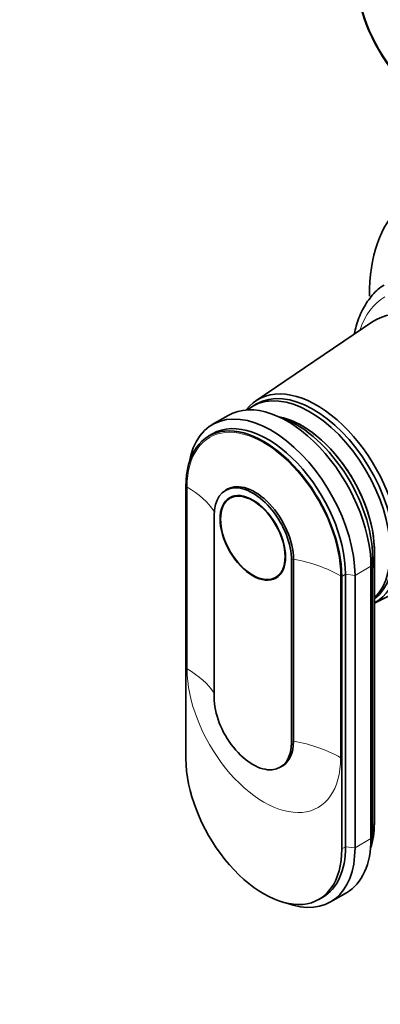
# Model space of a CAD drawing. Units: millimetres. Extents: x 0 to 2418, y 0 to 3754.
# Drawn here: x 285 to 353, y 289 to 472 of the extents above; entities that cross this region are included whole.
import ezdxf
from ezdxf import colors
from ezdxf.entities.mleader import LeaderData, LeaderLine
from ezdxf.math import Vec2, Vec3

# ---------------------------------------------------------------- set-up
doc = ezdxf.new("R2010")
doc.units = ezdxf.units.MM
doc.layers.add('DV5_Défaut', color=7, linetype='Continuous')
doc.layers.add('Défaut', color=7, linetype='Continuous')

# ---------------------------------------------------------------- blocks, each defined once
blk = doc.blocks.new('_DOT')
at = {"color": 0}
blk.add_line((0, 0), (-1, 0), dxfattribs=at)
at = {"color": 0, "const_width": 0.333}
blk.add_lwpolyline([(-0.1665, 0, 1), (0.1665, 0, 1)], format="xyb", close=True, dxfattribs=at)
blk = doc.blocks.new('SE4')
at = {"layer": 'DV5_Défaut', "color": 7, "linetype": 'Continuous', "lineweight": 35}
for p, q in [((351.16, 415.49), (329.35, 400.77)), ((329.52, 400.19), (328.82, 399.79)), ((324.24, 398.07), (321.27, 396.36)), ((321.32, 394.65), (320.61, 394.24)), ((316.36, 334.23), (316.36, 384.86)), ((324.06, 384.34), (323.71, 384.14)), ((325.29, 383.09), (324.56, 382.66)), ((321.6, 379.47), (321.6, 345.66)), ((351.44, 363.19), (374.79, 374.57)), ((351.08, 321.13), (351.08, 371.75)), ((351.44, 322.23), (351.44, 372.85)), ((336.02, 337.34), (336.02, 371.14)), ((336.38, 337.54), (336.38, 371.34)), ((350.8, 319.41), (350.8, 370.04)), ((333.06, 367.94), (333.79, 368.36)), ((345.36, 368.12), (345.36, 317.5)), ((346.06, 317.9), (346.06, 368.53)), ((347.83, 317.7), (347.83, 368.32)), ((333.91, 332.67), (334.26, 332.87)), ((343.27, 307.63), (346.24, 309.34)), ((341.11, 308.11), (341.82, 308.52))]:
    blk.add_line(p, q, dxfattribs=at)
at = {"layer": 'DV5_Défaut', "color": 7, "linetype": 'Continuous', "lineweight": 18}
for p, q in [((316.58, 384.73), (316.58, 350.93)), ((350.75, 371.56), (351.08, 371.75)), ((336.02, 371.14), (336.38, 371.34)), ((347.83, 368.32), (350.8, 370.04)), ((345.14, 334.44), (345.14, 368.24)), ((345.36, 368.12), (346.06, 368.53)), ((346.06, 368.53), (347.83, 368.32)), ((336.02, 337.34), (336.38, 337.54)), ((350.8, 320.97), (351.08, 321.13)), ((347.83, 317.7), (350.8, 319.41)), ((345.36, 317.5), (346.06, 317.9)), ((346.06, 317.9), (347.83, 317.7))]:
    blk.add_line(p, q, dxfattribs=at)
at = {"layer": 'DV5_Défaut', "color": 7, "linetype": 'Continuous', "lineweight": 35}
for centre, major_axis, start_param, end_param in [((362.47, 471.89), (10.25, -17.75), 2.356194, 5.497787), ((378.8, 404.17), (20, -34.64), 0, 3.934742), ((363.46, 395.31), (11.82, -20.48), 0, 3.18223), ((340.69, 382.16), (10.9, -18.88), 0, 3.375014), ((339.42, 381.43), (10.6, -18.36), 0.145048, 3.240857), ((340.12, 381.84), (10.6, -18.36), 0.069824, 3.141593), ((332.27, 377.3), (11, -19.05), 0.785398, 3.756072), ((335.24, 379.02), (11, -19.05), 0.785398, 3.141593), ((330.86, 376.49), (10.25, -17.75), 0.785398, 3.926991), ((338, 380.61), (9.5, -16.45), 0.785398, 2.68407), ((338, 380.61), (9.5, -16.45), 0.555476, 2.68407), ((336.87, 379.96), (10.05, -17.41), 0.785398, 2.582016), ((331.57, 376.9), (10.25, -17.75), 0.785398, 3.141593), ((328.81, 375.3), (5.1, -8.83), 0.785398, 3.926991), ((329.16, 375.51), (5.1, -8.83), 0.785398, 3.141593), ((340.69, 382.16), (10.9, -18.88), 6.269338, 6.283185), ((328.81, 341.5), (-5.1, 8.83), 0.785398, 3.926991), ((329.16, 341.7), (-5.1, 8.83), 3.141593, 3.926991), ((330.86, 325.86), (-10.25, 17.75), 0.785398, 3.926991), ((338, 329.99), (-9.5, 16.45), 3.597929, 3.926991), ((336.87, 329.33), (-10.05, 17.41), 3.699157, 3.926991), ((335.24, 328.4), (-11, 19.05), 3.141593, 3.926991), ((332.27, 326.68), (-11, 19.05), 2.527113, 3.926991), ((331.57, 326.27), (-10.25, 17.75), 3.141593, 3.926991)]:
    blk.add_ellipse(centre, major_axis=major_axis, ratio=0.57735, start_param=start_param, end_param=end_param, dxfattribs=at)
at = {"layer": 'DV5_Défaut', "color": 7, "linetype": 'Continuous', "lineweight": 18}
for centre, major_axis, start_param, end_param in [((362.47, 471.89), (10.1, -17.49), 2.356194, 5.497787), ((366.64, 397.14), (-13.25, 22.95), 0, 0.486569), ((330.86, 376.49), (10.1, -17.49), 0.785398, 3.926991), ((301.03, 375.75), (22, 0), 0.358551, 0.785398), ((329.58, 359.26), (22, 0), 0.785398, 1.256852), ((301.03, 341.95), (22, 0), 0.36239, 0.785398), ((330.86, 342.68), (-10.1, 17.49), 0.785398, 3.926991), ((329.58, 325.46), (22, 0), 0.785398, 1.256852), ((352.64, 321.53), (1.71, 0), 2.354732, 2.720953)]:
    blk.add_ellipse(centre, major_axis=major_axis, ratio=0.57735, start_param=start_param, end_param=end_param, dxfattribs=at)
at = {"layer": 'DV5_Défaut', "color": 7, "linetype": 'Continuous', "lineweight": 35}
for major_axis in [(4.31, -7.47), (4.25, -7.36)]:
    blk.add_ellipse((328.81, 375.3), major_axis=major_axis, ratio=0.57735, dxfattribs=at)
blk.add_open_spline([(353.28, 422.27), (353.17, 422.22), (352.27, 421.77), (350.78, 420.21), (349.11, 417.73), (348.19, 415.32), (347.82, 413.74), (347.73, 413.27)], degree=3, knots=[0, 0, 0, 0, 0.0315251, 0.3124076, 0.593745, 0.880668, 1, 1, 1, 1], dxfattribs=at)

msp = doc.modelspace()

# ---------------------------------------------------------------- block references
at = {"layer": 'Défaut'}
msp.add_blockref('SE4', (0, 0), dxfattribs=at)

# ---------------------------------------------------------------- leaders
at = {"layer": 'Défaut', "color": 7, "linetype": 'Continuous', "lineweight": 18}
ml = msp.add_multileader_mtext('Standard', dxfattribs=at)
ml.set_content('{\\pxsm0.9;\\fSolid Edge ISO|b1||i0||c0|p34;\\W1.;13/11/2020\\P}', color=256)
ml.set_leader_properties()
ml.set_arrow_properties(name='DOT')
ml.build(insert=Vec2(0, 0))
ml.multileader.update_dxf_attribs({"leader_type": 0, "dogleg_length": 0, "arrow_head_size": 12})
ctx = ml.context
ctx.base_point, ctx.char_height, ctx.arrow_head_size, ctx.landing_gap_size = Vec3(2330.64, 3727.98), 12, 12, 4.2
notes = []
notes.append((ctx, [(0, (0, 0, 0), (0, 0), (1, 0), 1, [])]))
ctx.mtext.insert = Vec3(2332.64, 3734.1)
for ctx, leaders in notes:
    for number, flags, end, landing, length, lines in leaders:
        leader = LeaderData()
        leader.index, (leader.has_last_leader_line, leader.has_dogleg_vector, leader.attachment_direction) = number, flags
        leader.last_leader_point, leader.dogleg_vector, leader.dogleg_length = Vec3(end), Vec3(landing), length
        for number, points, colour, breaks in lines:
            line = LeaderLine()
            line.index, line.vertices, line.color, line.breaks = number, Vec3.list(points), colors.encode_raw_color(colour), breaks
            leader.lines.append(line)
        ctx.leaders.append(leader)

doc.saveas('drawing.dxf')
